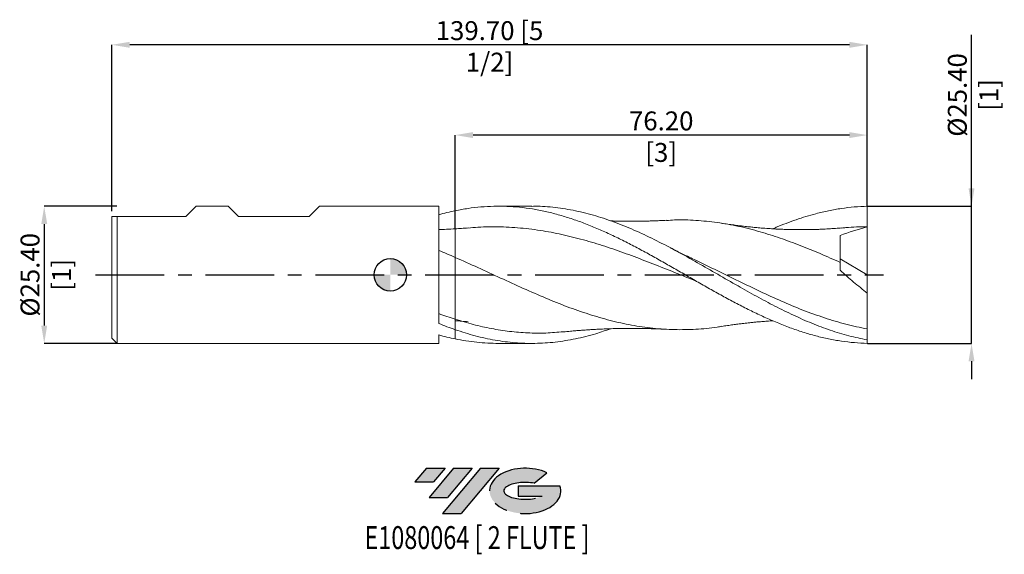
# Model space of a CAD drawing. Units: millimetres. Extents: x -69 to 114, y -52 to 47.
import ezdxf
from ezdxf.enums import TextEntityAlignment as Align

# ---------------------------------------------------------------- set-up
doc = ezdxf.new("R2010")
doc.units = ezdxf.units.MM
doc.header["$PDSIZE"] = -1
doc.linetypes.add('CENTERX2', pattern=[20.319999999999997, 12.7, -2.54, 2.54, -2.54])
for name, color, linetype in [('FORMAT', 2, 'Continuous'), ('중심선', 1, 'CENTERX2'), ('해칭선', 100, 'Continuous')]:
    doc.layers.add(name, color=color, linetype=linetype)
doc.layers.add('외형선', color=4, linetype='Continuous', lineweight=30)
doc.layers.add('치수문자_일반주서', color=7, linetype='Continuous', lineweight=15)
doc.styles.add('SLDTEXTSTYLE0', font='TXT', dxfattribs={"width": 0.75})
doc.dimstyles.new('SLDDIMSTYLE0', dxfattribs={"dimtxt": 3.5, "dimasz": 3.302, "dimexe": 0, "dimexo": 0.0625, "dimgap": 0.875, "dimtad": 1, "dimrnd": 1e-09, "dimzin": 4, "dimdsep": 46, "dimtxsty": 'SLDTEXTSTYLE0', "dimsah": 1, "dimcen": 0.09, "dimadec": 0, "dimazin": 1, "dimtfac": 1, "dimtmove": 0, "dimatfit": 0, "dimfxl": 1, "dimfrac": 2, "dimtolj": 1, "dimtzin": 12, "dimarcsym": 0})

# ---------------------------------------------------------------- blocks, each defined once
blk = doc.blocks.new('블럭10')
at = {"layer": '중심선'}
for p, q in [((2.268634060543552, 16.24717430164393), (0.1404042013395286, 13.71084872107135)), ((2.268634060543552, 16.24717430164393), (5.714909304380834, 16.24717430164393)), ((7.28139805157953, 16.24717430164393), (2.750260043222114, 10.84717430164391)), ((5.714909304380834, 16.24717430164393), (3.58671253028996, 13.71088815037384)), ((12.29416204261559, 16.24717430164393), (5.245725140726316, 7.84717430164391)), ((10.72767329541681, 16.24717430164393), (6.196535287059397, 10.84717430164391)), ((7.28139805157953, 16.24717430164393), (10.72767329541681, 16.24717430164393)), ((15.74043728645272, 16.24717430164393), (8.692000384563599, 7.84717430164391)), ((12.29416204261559, 16.24717430164393), (15.74043728645272, 16.24717430164393)), ((22.22332737316547, 13.45928029700563), (24.52862924686651, 15.39360700705356)), ((0.1404042013395286, 13.71084872107135), (3.58671253028996, 13.71088815037384)), ((19.22039502424796, 13.00717430171391), (19.22036997980202, 11.08717430171403)), ((19.22039502424796, 13.00717430171391), (26.96566020931264, 13.00717430171391)), ((19.22036997980202, 11.08717430171403), (23.66174974927406, 11.08717430171406)), ((2.750260043222114, 10.84717430164391), (6.196535287059397, 10.84717430164391)), ((5.245725140726316, 7.84717430164391), (8.692000384563599, 7.84717430164391))]:
    blk.add_line(p, q, dxfattribs=at)
for centre, major_axis, ratio, start_param, end_param in [((20.54032771741204, 12.0471743016438), (6.600054785286829, -1.261213355974178e-13), 0.636358354079598, 0.9219305317359503, 6.513795318482858), ((20.54032771746488, 12.04717430159265), (3.960054785062283, 1.540847449632565e-10), 0.3939339440162632, 1.131841032648279, 5.62031148352944)]:
    blk.add_ellipse(centre, major_axis=major_axis, ratio=ratio, start_param=start_param, end_param=end_param, dxfattribs=at)
at = {"layer": 'FORMAT', "color": 2, "style": 'SLDTEXTSTYLE0', "width": 0.75}
blk.add_attdef('AUTOATTR0', text='', height=4.233333333333333, dxfattribs=at).set_placement((4.408487351596664, -0.0412997538344756), align=Align.BOTTOM_LEFT)
blk = doc.blocks.new('_D')
at = {"layer": 'Defpoints', "color": 0}
for p in [(-50.5, 12.69999999999998), (-63.99999999999997, -12.70000000000007), (-50.5, -12.70000000000002)]:
    blk.add_point(p, dxfattribs=at)
at = {"layer": '치수문자_일반주서', "color": 0, "lineweight": -2}
for p, q in [((-50.5625, 12.69999999999998), (-64.00000000000006, 12.69999999999993)), ((-64.00000000000004, 9.397999999999934), (-63.99999999999999, -9.398000000000073)), ((-50.5625, -12.70000000000002), (-63.99999999999997, -12.70000000000007))]:
    blk.add_line(p, q, dxfattribs=at)
at = {"layer": '치수문자_일반주서', "color": 0}
for points in [[(-63.44966666666671, 9.397999999999936), (-64.55033333333337, 9.397999999999932), (-64.00000000000006, 12.69999999999993)], [(-64.55033333333331, -9.398000000000074), (-63.44966666666665, -9.39800000000007), (-63.99999999999997, -12.70000000000007)]]:
    blk.add_solid(points, dxfattribs=at)
at = {"layer": '치수문자_일반주서', "color": 0, "insert": (-68.37500000000001, -2e-14), "char_height": 3.5, "attachment_point": 2, "rotation": 90.00000000000018, "style": 'SLDTEXTSTYLE0'}
blk.add_mtext('\\A1;%%c25.40 [1]', dxfattribs=at)
blk = doc.blocks.new('_D_1')
at = {"layer": 'Defpoints', "color": 0}
for p in [(11.99999999999999, 25.86560788423941), (88.19999999999928, 12.70000000000001), (11.99999999999999, 8.513032462000849)]:
    blk.add_point(p, dxfattribs=at)
at = {"layer": '치수문자_일반주서', "color": 0, "lineweight": -2}
for p, q in [((11.99999999999999, 8.575532462000849), (11.99999999999999, 25.86560788423941)), ((84.89799999999929, 25.86560788423941), (15.30199999999999, 25.86560788423941)), ((88.19999999999928, 12.76250000000001), (88.19999999999928, 25.86560788423941))]:
    blk.add_line(p, q, dxfattribs=at)
at = {"layer": '치수문자_일반주서', "color": 0}
for points in [[(15.30199999999999, 26.41594121757274), (15.30199999999999, 25.31527455090608), (11.99999999999999, 25.86560788423941)], [(84.89799999999929, 25.31527455090608), (84.89799999999929, 26.41594121757274), (88.19999999999928, 25.86560788423941)]]:
    blk.add_solid(points, dxfattribs=at)
at = {"layer": '치수문자_일반주서', "color": 0, "insert": (50.10000000000001, 30.24060788423941), "char_height": 3.5, "attachment_point": 2, "style": 'SLDTEXTSTYLE0'}
blk.add_mtext('\\A1;76.20 [3]', dxfattribs=at)
blk = doc.blocks.new('_D_2')
at = {"layer": 'Defpoints', "color": 0}
for p in [(-51.49999999999999, 42.57707860462924), (-51.49999999999999, 11.69999999999998), (88.19999999999928, 12.70000000000001)]:
    blk.add_point(p, dxfattribs=at)
at = {"layer": '치수문자_일반주서', "color": 0, "lineweight": -2}
for p, q in [((-51.49999999999999, 11.76249999999998), (-51.50000000000001, 42.57707860462924)), ((84.89799999999929, 42.57707860462924), (-48.19800000000001, 42.57707860462924)), ((88.19999999999928, 12.76250000000001), (88.19999999999928, 42.57707860462924))]:
    blk.add_line(p, q, dxfattribs=at)
at = {"layer": '치수문자_일반주서', "color": 0}
for points in [[(-48.19800000000001, 43.12741193796257), (-48.19800000000001, 42.0267452712959), (-51.50000000000001, 42.57707860462924)], [(84.89799999999929, 42.0267452712959), (84.89799999999929, 43.12741193796257), (88.19999999999928, 42.57707860462924)]]:
    blk.add_solid(points, dxfattribs=at)
at = {"layer": '치수문자_일반주서', "color": 0, "insert": (18.35, 46.95207860462924), "char_height": 3.5, "attachment_point": 2, "style": 'SLDTEXTSTYLE0'}
blk.add_mtext('\\A1;139.70 [5 1/2]', dxfattribs=at)
blk = doc.blocks.new('_D_3')
at = {"layer": 'Defpoints', "color": 0}
for p in [(88.19999999999928, 12.70000000000001), (107.4848104807161, 12.70000000000008), (88.20000000000003, -12.7)]:
    blk.add_point(p, dxfattribs=at)
at = {"layer": '치수문자_일반주서', "color": 0, "lineweight": -2}
for p, q in [((107.4848104807161, 12.70000000000008), (107.484810480716, 44.44951615341654)), ((107.4848104807161, 16.00200000000008), (107.4848104807161, 19.30400000000008)), ((88.26249999999928, 12.70000000000001), (107.4848104807161, 12.70000000000008)), ((107.4848104807162, -12.69999999999992), (107.4848104807161, 12.70000000000008)), ((88.26250000000003, -12.7), (107.4848104807162, -12.69999999999992)), ((107.4848104807162, -16.00199999999992), (107.4848104807163, -19.30399999999992))]:
    blk.add_line(p, q, dxfattribs=at)
at = {"layer": '치수문자_일반주서', "color": 0}
for points in [[(106.9344771473828, 16.00200000000008), (108.0351438140495, 16.00200000000009), (107.4848104807161, 12.70000000000008)], [(108.0351438140496, -16.00199999999992), (106.9344771473829, -16.00199999999993), (107.4848104807162, -12.69999999999992)]]:
    blk.add_solid(points, dxfattribs=at)
at = {"layer": '치수문자_일반주서', "color": 0, "insert": (103.1098104807161, 33.29326615341652), "char_height": 3.5, "attachment_point": 2, "rotation": 90.00000000000018, "style": 'SLDTEXTSTYLE0'}
blk.add_mtext('\\A1;%%c25.40 [1]', dxfattribs=at)
blk = doc.blocks.new('SW_DOWELSYMBOL_0')
at = {"linetype": 'Continuous', "lineweight": 0}
h = blk.add_hatch(color=0, dxfattribs=at)
edge = h.paths.add_edge_path(flags=0)
edge.add_arc((0, 0), 2.999999999999996, 0, 90)
edge.add_line((0, 2.999999999999996), (0, 0))
edge.add_line((0, 0), (2.999999999999996, 0))
h = blk.add_hatch(color=0, dxfattribs=at)
edge = h.paths.add_edge_path(flags=0)
edge.add_arc((0, 0), 2.999999999999996, 180, 270.0000000000008)
edge.add_line((0, -2.999999999999996), (0, 0))
edge.add_line((0, 0), (-2.999999999999996, 0))
at = {"layer": '해칭선', "color": 0}
blk.add_circle((0, 0), 2.999999999999996, dxfattribs=at)

msp = doc.modelspace()

# ---------------------------------------------------------------- hatches: boundary and pattern name
at = {"layer": '중심선'}
for points in [[(10.12463637225565, -35.8), (6.678361128418363, -35.8), (4.550131269214341, -38.33632558057258), (7.996439598164773, -38.33628615127009)], [(15.13740036329163, -35.8), (11.69112511945434, -35.79999999999998), (7.159987111096926, -41.20000000000002), (10.60626235493421, -41.20000000000002)], [(20.15016435432752, -35.79999999999998), (16.70388911049043, -35.79999999999998), (9.655452208601128, -44.20000000000002), (13.10172745243841, -44.20000000000002)]]:
    msp.add_hatch(color=256, dxfattribs=at).paths.add_polyline_path(points, flags=0)
h = msp.add_hatch(color=256, dxfattribs=at)
edge = h.paths.add_edge_path(flags=0)
edge.add_ellipse((24.95005478533969, -40.00000000005127), major_axis=(3.960054785062283, 1.540882976769353e-10), ratio=0.3939339440162628, start_angle=39.998034231491886, end_angle=342.90460819391564, ccw=False)
edge.add_line((26.63305444104029, -38.5878940046383), (28.93835631474133, -36.65356729459035))
edge.add_ellipse((24.95005478528685, -40.00000000000016), major_axis=(6.600054785286833, -1.27897692436818e-13), ratio=0.6363583540795976, start_angle=39.99873849337428, end_angle=368.4976242363725)
edge.add_line((31.37538727718745, -39.03999999993003), (23.6301220921228, -39.03999999993003))
edge.add_line((23.6301220921228, -39.03999999993003), (23.63009704767683, -40.95999999992992))
edge.add_line((23.63009704767683, -40.95999999992992), (28.07147681714887, -40.95999999992989))

# ---------------------------------------------------------------- linework, layer by layer
at = {"color": 1, "linetype": 'Continuous', "lineweight": 15}
for p, q in [((26.15405200957098, 12.7), (19.9979459602177, 12.7)), ((88.2, 4.8e-15), (88.2, 8.89)), ((48.22499943985362, 3.602409757546111), (48.13710648766111, 3.651197403067986)), ((83.2, 2.937719435296595), (88.2, 4.8e-15)), ((88.2, 4.8e-15), (88.2, -3.393985414576485)), ((88.2, -12.05154903924514), (88.2, -10.01994775747635)), ((19.99798071206071, -12.70000000000001), (26.15405200957099, -12.70000000000001)), ((88.20000000000003, -12.7), (88.2, -12.05154903924514))]:
    msp.add_line(p, q, dxfattribs=at)
for points, knots in [([(11.99999999999995, 11.86966172288474), (12.79179960216354, 12.03251205749019), (13.58839925986629, 12.17247791193195), (15.17724146841673, 12.4040317496747), (15.96740976504841, 12.49562447449934), (17.55696600152404, 12.63002815685482), (18.35281136793351, 12.67263907325753), (19.93531829140419, 12.70819774321785), (20.73175161071579, 12.70120940574067), (22.32103039854426, 12.63760893365525), (23.11114107818988, 12.58114412660665), (24.70032503259993, 12.41912271911731), (25.49680115419768, 12.31354590165327), (27.07957163680855, 12.05530476616403), (27.87511350216555, 11.90215256319928), (29.46474486954707, 11.54999990118034), (30.25494846219617, 11.35137531651756), (31.84367615153334, 10.90991920294371), (32.64030868483759, 10.66716858622898), (34.22415200285069, 10.14200657788912), (35.0184918779192, 9.858838329855784), (36.60839176296366, 9.25491920142835), (37.39883878224062, 8.934870143589801), (38.9870263039132, 8.26019078810975), (39.78377289834222, 7.905632045312532), (41.36860600825541, 7.168358818052226), (42.1618936787801, 6.784872035725572), (43.75197797224233, 5.992310537904702), (44.54281888889892, 5.584250371495038), (46.13038243548186, 4.746940008629272), (46.9272007201769, 4.317635113586908), (48.51294040465947, 3.445273157909339), (49.30532584142355, 3.001604325564142), (50.49796426150414, 2.327846533859128), (50.89544357895164, 2.10202474890124), (51.68852443640641, 1.648906810709155), (52.08360958544249, 1.421710917577449), (53.27375149090568, 0.7374416219652515), (54.0705990822614, 0.2782722219468607), (55.26052124405447, -0.4089282307689622), (55.65559001761804, -0.6376049238009395), (56.44882536232248, -1.094708825247427), (56.84634546399363, -1.323010981721587), (57.64144579763979, -1.778110072695465), (58.0390251759072, -2.004906518326999), (58.83249676054974, -2.456000597905255), (59.22759194129468, -2.680149583018337), (60.41714041254555, -3.349151247893316), (61.21397492174563, -3.790179038097817), (62.80127748060998, -4.654544455742474), (63.59230897076328, -5.078013873824498), (65.18244158293855, -5.904898244953079), (65.97536619030765, -6.307224738754773), (67.56055613922855, -7.085624309271979), (68.3573351797828, -7.462402203808165), (69.94529376352287, -8.184459121048928), (70.73587377914343, -8.529708608672028), (72.32585418590547, -9.186827399077597), (73.11977361554568, -9.497897642891292), (74.70400560502115, -10.08136232844348), (75.50068680030205, -10.35450350657077), (77.08921764181508, -10.85870768497767), (77.87949663023308, -11.08969308487833), (79.46924070813425, -11.50835552092365), (80.26430481971889, -11.69556895794636), (81.84749573800364, -12.02318389230772), (82.64403672877906, -12.16414303136129), (84.23305596015867, -12.39772127079145), (85.02318442171912, -12.49033128703365), (86.61260808899321, -12.62679275966111), (87.40896654095273, -12.67045028330776), (88.20000000000002, -12.69999999999999)], [0, 0, 0, 0, 0.0312500000000002, 0.0312500000000002, 0.0625000000000004, 0.0625000000000004, 0.0937500000000008, 0.0937500000000008, 0.125000000000001, 0.125000000000001, 0.1562500000000013, 0.1562500000000013, 0.1875000000000016, 0.1875000000000016, 0.2187500000000019, 0.2187500000000019, 0.2500000000000021, 0.2500000000000021, 0.2812500000000024, 0.2812500000000024, 0.3125000000000027, 0.3125000000000027, 0.343750000000003, 0.343750000000003, 0.3750000000000032, 0.3750000000000032, 0.4062500000000036, 0.4062500000000036, 0.4375000000000037, 0.4375000000000037, 0.4687500000000039, 0.4687500000000039, 0.500000000000004, 0.500000000000004, 0.515625000000004, 0.515625000000004, 0.531250000000004, 0.531250000000004, 0.5625000000000039, 0.5625000000000039, 0.5781250000000038, 0.5781250000000038, 0.5937500000000036, 0.5937500000000036, 0.6093750000000034, 0.6093750000000034, 0.6250000000000033, 0.6250000000000033, 0.6562500000000031, 0.6562500000000031, 0.6875000000000028, 0.6875000000000028, 0.7187500000000024, 0.7187500000000024, 0.7500000000000022, 0.7500000000000022, 0.781250000000002, 0.781250000000002, 0.8125000000000017, 0.8125000000000017, 0.8437500000000013, 0.8437500000000013, 0.8750000000000011, 0.8750000000000011, 0.9062500000000009, 0.9062500000000009, 0.9375000000000006, 0.9375000000000006, 0.9687500000000002, 0.9687500000000002, 1, 1, 1, 1]), ([(88.2, -12.05154903924513), (87.06187543670619, -11.81630575132174), (84.7856947756065, -11.34583332686666), (81.37157034935564, -10.28975886900082), (77.95765531088728, -9.007169562910441), (74.54391662889142, -7.502532761630595), (71.13032955751287, -5.81908185170284), (67.71681932811742, -3.995393770031402), (64.18962742937701, -2.011734291650048), (60.54810516891295, 0.0917807252954878), (56.7928592035843, 2.258432095777143), (53.03759621340807, 4.359404503059404), (49.2823697747218, 6.333684687417112), (45.52717201961225, 8.123654225923293), (41.77201139121188, 9.678102976161602), (38.0168925051719, 10.948762325195), (34.26181894472748, 11.91019230850933), (30.50680221424694, 12.49154216440962), (27.80420786063588, 12.73948786802143), (26.3533077475582, 12.68348244560948), (26.15405200957098, 12.67579108100526)], [0, 0, 0, 0, 0.0550298400091455, 0.1100563696206696, 0.1650800493651612, 0.2201013411723226, 0.2751207081454231, 0.3301386143345224, 0.3851555245086991, 0.4456783430845015, 0.5062009451712179, 0.5667232622908019, 0.6272452260046971, 0.6877667679233056, 0.748287819715446, 0.8088083131177941, 0.8693281799442996, 0.9298473520955847, 0.9903657615683125, 1, 1, 1, 1]), ([(70.72993247086654, 8.514256737991973), (70.94506621972666, 8.608236075176801), (71.76910435217096, 8.968210081637768), (73.81530645104161, 9.77358508619673), (76.26056720318671, 10.62563950102099), (78.88027001242602, 11.3698458226424), (81.06689834692591, 11.88497719337665), (83.43435186328192, 12.30225675010814), (85.81209609739767, 12.58947335394087), (87.4032533809129, 12.65596934632774), (88.19999999999928, 12.70000000000001)], [0, 0, 0, 0, 0.036953353501439, 0.1415443767806046, 0.351314570016007, 0.456723382585589, 0.5915642495594222, 0.7267921885173082, 0.8631955480693123, 1, 1, 1, 1]), ([(88.2, 8.889999999999993), (88.2, 9.428889661452883), (88.2, 10.05512935461238), (88.19999999999997, 11.36897854420286), (88.2, 12.0532326346787), (88.19999999999926, 12.70000000000001)], [0, 0, 0, 0, 0.5, 0.5, 1, 1, 1, 1]), ([(51.09989248573842, 10.09191412607257), (50.66465685818821, 10.06980486129771), (49.88257387046667, 10.03007631253718), (48.7933976036236, 9.988611875678151), (47.86310398659658, 9.960681139324532), (47.03794660585069, 9.94134886142794), (46.28101605222457, 9.928693675225487), (45.4420630052346, 9.91971043306542), (44.38937130959216, 9.91613590147579), (43.13426543538526, 9.92480150775612), (41.98294597515678, 9.946132211006578), (41.19575176470441, 9.966517808372455), (40.83764193321294, 9.978477131583908), (40.73051129830394, 9.98205483254618)], [0, 0, 0, 0, 0.1286017165570917, 0.2310868144623311, 0.3144771403673715, 0.3936236093257308, 0.4680646686268405, 0.5335454806144759, 0.6361655329744333, 0.7723756047191757, 0.8964551686466902, 0.9690239626255835, 1, 1, 1, 1]), ([(83.20000000000002, 2.28978474425062), (81.96567587859707, 2.838955384426018), (79.49702609753328, 3.937297349172482), (75.79405333359729, 5.45618213876668), (72.09105723705754, 6.825359795516473), (68.30151633721118, 8.02823023775193), (64.42508470372658, 9.01225655842979), (60.46217465660466, 9.732285490169435), (56.49939707133581, 10.11583399296006), (53.37663520196688, 10.22341672534324), (51.57482795020773, 10.08958960508743), (51.09385386522516, 10.05386581906756)], [0, 0, 0, 0, 0.1153375832475814, 0.230675310232895, 0.3460131566927741, 0.4613510983588477, 0.5847824890563104, 0.7082126745536961, 0.8316387138290409, 0.955057670301026, 1, 1, 1, 1]), ([(83.48155049174072, 8.686199831780888), (83.10757918628265, 8.655347649075845), (82.42209537557707, 8.598796059527192), (81.49447960367513, 8.536004402244325), (80.75093749961383, 8.491524995654189), (80.18035622481487, 8.462010143952003), (79.789988000042, 8.441442274182407), (79.43503099210469, 8.423411299192448), (79.01965264956425, 8.406866809120812), (78.53465794174232, 8.3919814043891), (77.91129064399847, 8.378058304487896), (77.22981248682142, 8.366305308632851), (76.54971184812325, 8.359099915814282), (75.91008538714581, 8.356671416016084), (75.18450232634635, 8.359251202593077), (74.34291720840984, 8.37020117450059), (73.46872554470787, 8.390714813543305), (72.65540820385057, 8.417838758538759), (71.87266015013199, 8.450857744276624), (70.98152501323639, 8.496127869432593), (69.88552177466538, 8.564088601284972), (68.68565087614401, 8.65515781986821), (67.57508049963843, 8.754162966099187), (66.6647699107879, 8.845110310790602), (65.93319610526916, 8.924946273330841), (65.27463496914008, 8.999355390942455), (64.46530577799331, 9.099353042358363), (63.49936350387532, 9.225498838813204), (62.38159748724068, 9.382286261591851), (61.66761360417058, 9.493904615978826), (61.29543711919219, 9.552087619516927)], [0, 0, 0, 0, 0.0500735828275643, 0.0917841285450387, 0.1251355762556216, 0.1523759110127863, 0.1703536497194515, 0.1866503582447425, 0.2051862393583284, 0.2264319535691678, 0.2506290521907227, 0.2863953040574507, 0.3154199381350619, 0.3396656845599695, 0.3724014285231458, 0.413015504127733, 0.4528586681234711, 0.4900557082868582, 0.5224383435712621, 0.5581576430378109, 0.6099411521247772, 0.6699756376937873, 0.7195983676046117, 0.7592691834129144, 0.7924225679487853, 0.8194112768543496, 0.8533649884711272, 0.8978853576785738, 0.9467709712429438, 1, 1, 1, 1]), ([(14.37576089984392, 8.686196924047938), (13.97922675482108, 8.653401222244625), (13.18583339105381, 8.587782933132752), (12.39538575261191, 8.537827549268963), (11.99999999999998, 8.512839623332544)], [0, 0, 0, 0, 0.4997951371057253, 1, 1, 1, 1]), ([(56.64561797938788, -1.207388638395169), (56.59685569307447, -1.188192294770238), (55.22723639638042, -0.6490116155526711), (52.53689071520959, 0.4545651991544859), (48.57473524508384, 2.041549051170446), (44.61293856783652, 3.568808959090043), (40.65121694528194, 4.978952723519071), (36.68921559534458, 6.228285112141987), (32.72680852221494, 7.276322117569141), (28.68799329567725, 8.103344192883071), (24.57262399048007, 8.671080983443465), (20.38123108454247, 8.917141737315141), (16.97835029880299, 8.910529023242246), (14.97271962649899, 8.708087345981859), (14.36407037414092, 8.64665231848046)], [0, 0, 0, 0, 0.0034598231117992, 0.0971783904185694, 0.1908891520336843, 0.2845898327695697, 0.3782867266946668, 0.4719941047428068, 0.5657101123825362, 0.6594324687922437, 0.7585630865617564, 0.857694166554654, 0.9568144123797216, 1, 1, 1, 1]), ([(83.2, 2.289784744250651), (83.20000000000002, 3.31811705197821), (83.20000000000002, 4.293337801787549), (83.20000000000003, 6.003026800807384), (83.20000000000003, 6.735761112039312), (83.2, 7.298596457508379)], [0, 0, 0, 0, 0.4999999999999998, 0.4999999999999998, 1, 1, 1, 1]), ([(88.2, 8.889999999999993), (86.87946773113342, 8.88159902598592), (85.30440984072787, 8.871578808593338), (83.72932466339314, 8.69280189020293), (83.47479463235108, 8.663911963967633)], [0, 0, 0, 0, 0.8384023704211652, 0.9999999999999999, 0.9999999999999999, 0.9999999999999999, 0.9999999999999999]), ([(55.29752477325674, 3.254330164068422), (54.81055481527318, 3.485761921524555), (53.63737793558607, 4.043312510881563), (52.46209016553131, 4.657318046258718), (51.77464855568626, 5.01645813471023)], [0, 0, 0, 0, 0.4150865623207972, 1, 1, 1, 1]), ([(61.30457407342263, -9.524938843839445), (61.02375936045109, -9.57707098322908), (59.42200341307947, -9.874430631635441), (56.49939664555698, -10.11299517087566), (52.53687824109062, -10.20647238513011), (48.57472258458807, -9.943605454530198), (44.61292788009878, -9.365963047471787), (40.6512147890918, -8.483341201080153), (36.68921124062707, -7.326763436717641), (32.72679964388939, -5.932877603744963), (28.68800505242758, -4.316660930574293), (24.57261445850257, -2.51908623792845), (20.38121797905936, -0.5993730751018753), (16.19029603770203, 1.350293624363171), (13.39666424160477, 2.596828958685503), (12.00000000000001, 3.220028955827942)], [0, 0, 0, 0, 0.01708642905801, 0.0974603113683147, 0.1778295814233207, 0.2581923318846746, 0.3385466623828837, 0.4188978303724844, 0.499257755155481, 0.5796248876016693, 0.6599973226586742, 0.7450068409079333, 0.8300167450704761, 0.9150176003282477, 1, 1, 1, 1]), ([(88.2, -10.01994775747635), (86.87946451634629, -9.747419619014016), (84.23825152429245, -9.202334031449665), (80.27616588312287, -8.000074383590078), (76.31370257727396, -6.562211095667329), (72.35096095487356, -4.905554643379141), (68.38804987124828, -3.092364999579074), (64.42507477555988, -1.176481536716123), (60.4621463489043, 0.7693025502593537), (57.40279759074662, 2.275454814486057), (55.66445325789272, 3.073525757257503), (55.24703274437677, 3.26516280893811)], [0, 0, 0, 0, 0.1202242372408562, 0.2404614047035915, 0.3607087002868735, 0.4809633110950926, 0.6012224164264369, 0.7214831907788191, 0.8417428068667986, 0.9619984386425902, 1, 1, 1, 1]), ([(88.2, -3.393985414576484), (87.3494022330054, -2.725276500219905), (86.50743926415034, -2.038875865003503), (84.84054037091926, -0.6311881139455258), (84.0156032680788, 0.0900965873561341), (83.20000000000165, 0.8305052561804254)], [0, 0, 0, 0, 0.5, 0.5, 1, 1, 1, 1]), ([(88.2, -10.01994775747635), (88.20000000000002, -9.251840640348329), (88.19999999999997, -8.28130784561215), (88.19999999999999, -6.589011337313265), (88.20000000000002, -5.986484557406006), (88.20000000000003, -4.725678605577806), (88.20000000000002, -4.067494970664264), (88.20000000000002, -3.393985414576894)], [0, 0, 0, 0, 0.4999999999999998, 0.4999999999999998, 0.7499999999999999, 0.7499999999999999, 1, 1, 1, 1]), ([(32.00561487353444, -10.5417707029993), (30.9250868592293, -10.63872531620875), (28.72699860158837, -10.83595740459368), (25.41179423857259, -10.78394635839043), (22.05924390668141, -10.51123858144789), (18.70644613581721, -9.983407980951238), (15.35332695275974, -9.239864611422446), (13.11779947578422, -8.566914720185748), (12.00000000000001, -8.230429016744019)], [0, 0, 0, 0, 0.1620198010134459, 0.3295924005653867, 0.4971744203793562, 0.6647689634554131, 0.8323791227012334, 1, 1, 1, 1]), ([(11.99999999999998, -8.512839623332551), (12.39538575261191, -8.537827549268973), (13.18583339105381, -8.587782933132763), (13.97922675482108, -8.653401222244632), (14.37576089984392, -8.686196924047945)], [0, 0, 0, 0, 0.5002048628942747, 1, 1, 1, 1]), ([(61.29543711919219, -9.552087619516938), (61.63461619562294, -9.499058944159195), (62.28660300082203, -9.397124600230137), (63.3116102348571, -9.250835963518933), (64.22982670591459, -9.130077145714294), (65.01087100448453, -9.031027908971467), (65.63213146253003, -8.95876774200518), (66.21456707582867, -8.893813260610205), (66.86708768277119, -8.824572402459522), (67.62009930231194, -8.750607137995882), (68.48461951971056, -8.672933590975171), (69.45857612894632, -8.596046098203926), (70.228853141769, -8.541822653672398), (70.6625768498214, -8.517169049877786), (70.74715481916843, -8.512361492192275)], [0, 0, 0, 0, 0.11412583130748, 0.2193783205257474, 0.3181934942600793, 0.3978635322259058, 0.458227397522017, 0.5189570308432123, 0.5900438529794161, 0.6657595298954493, 0.7565765637363864, 0.8629866309283499, 0.9732818097919661, 1, 1, 1, 1]), ([(40.72535856196836, -9.983792598718127), (39.82253227748674, -10.30165002902516), (37.66801172893261, -11.06019059976225), (34.26181950069687, -11.89805257017715), (30.50680066957477, -12.5144910850688), (26.7741325011836, -12.75494601678133), (23.06385134393213, -12.63503546819695), (19.37588771021773, -12.15531563432538), (15.68793941707429, -11.35536017850101), (13.22931195989591, -10.55882437411428), (11.99999999999647, -10.16055704493359)], [0, 0, 0, 0, 0.0942878188582216, 0.2250101118013313, 0.3557309042530745, 0.48645004932694, 0.614838067631142, 0.7432257400202116, 0.871613054728616, 1, 1, 1, 1]), ([(31.99798755558203, -10.56817126844926), (32.44872751002396, -10.5242965694219), (33.22801643200916, -10.44844115307703), (34.22564890620117, -10.36203268559573), (34.99866871605049, -10.29978063564183), (35.70768901355792, -10.24626397224707), (36.46911360721745, -10.19303324411514), (37.23134841961836, -10.14445176179822), (38.06026978615078, -10.09649487778459), (39.00875205494923, -10.04808950472869), (40.2083963697013, -9.997423925997806), (41.35573570023895, -9.961032978270666), (42.33172286894609, -9.939361639635631), (43.05289907056365, -9.927868569156765), (43.74107666919896, -9.920675209017801), (44.48466221511116, -9.917255572292818), (45.31067116345368, -9.91892469308039), (46.11183070637627, -9.926343494927755), (46.81592066165129, -9.937473940806822), (47.36960065533401, -9.949026685627516), (47.93889408775156, -9.963142078790973), (48.69621522215174, -9.985883097518393), (49.77963927218831, -10.02574639933643), (50.62097367284807, -10.06791193557238), (51.09989248573842, -10.09191412607259)], [0, 0, 0, 0, 0.0710918719482916, 0.1229114652617962, 0.1571900768168025, 0.1917439996510473, 0.2337329248089754, 0.276604356402284, 0.3115293554663346, 0.363961167945423, 0.4255337313860997, 0.4998882588653314, 0.5441972242940724, 0.5788053300050234, 0.6131160223714202, 0.6522659264244572, 0.695607741678581, 0.7428903504645227, 0.7780446864074553, 0.806249788739868, 0.830172121252904, 0.8685329182264236, 0.9251640504800619, 1, 1, 1, 1]), ([(11.99999999999999, -11.86966172288476), (12.66622343804723, -11.99705790896969), (14.00004958338812, -12.25211402695144), (16.00454189114775, -12.50626758268661), (18.00534559694277, -12.6704547487151), (19.33738628763617, -12.68956489806366), (19.99798071206071, -12.69904212965109)], [0, 0, 0, 0, 0.2498477755182303, 0.5002128059593196, 0.7521422310228423, 1, 1, 1, 1])]:
    msp.add_open_spline(points, degree=3, knots=knots, dxfattribs=at)
for points in [[(88.2, 8.890000000000004), (86.51935188656206, 8.43438940178129), (84.85204233969718, 7.90736356168451), (83.20000000000002, 7.298596457508375)], [(83.19999999999999, 0.8305052561693332), (83.19999999999999, 1.322728240362217), (83.19999999999999, 1.810406971894839), (83.19999999999999, 2.289784744250646)]]:
    msp.add_open_spline(points, degree=3, dxfattribs=at)
at = {"layer": '외형선', "linetype": 'Continuous', "lineweight": 15}
for p, q in [((-37.79999999999997, 10.79500000000001), (-35.895, 12.69999999999999)), ((-35.895, 12.7), (-29.98632499999987, 12.7)), ((-28.0813249999999, 10.79500000000001), (-29.98632499999987, 12.7)), ((-14.974925, 10.79500000000001), (-13.06992499999997, 12.7)), ((8.949887971419852, 12.69999999999999), (-13.06992499999998, 12.69999999999999)), ((8.949887971419852, -9.009682352070394), (8.949887971419852, 12.69999999999999)), ((-51.49999999999999, 10.795), (-51.49999999999999, -11.69999999999998)), ((-51.49999999999999, 10.795), (-37.79999999999997, 10.795)), ((-50.49999999999999, 10.795), (-50.49999999999999, -12.70000000000001)), ((-50.49999999999999, 10.795), (-50.49999999999999, -12.7)), ((-28.0813249999999, 10.795), (-14.974925, 10.795)), ((11.99999999999999, -10.16055704493481), (11.99999999999999, -11.86966172288475)), ((-51.49999999999999, -11.7), (-50.49999999999999, -12.7)), ((-50.49999999999999, -12.70000000000001), (8.949887971419852, -12.7)), ((8.949887971419852, -12.7), (8.949887971419844, -11.13157073255064))]:
    msp.add_line(p, q, dxfattribs=at)
for points in [[(8.949887971419844, 11.13157217680332), (9.966366644441706, 11.41408834953116), (10.98600953245409, 11.6611131375162), (11.99999999999999, 11.86966172288474)], [(12.00000000000001, 3.220028955827954), (10.98599528800025, 3.664960899859861), (9.96633794371231, 4.100381386744364), (8.949845133198965, 4.520840176673834)], [(12.00000000000027, -8.230429016744102), (10.98597052775543, -7.907898043294405), (9.96628805501703, -7.558356791931757), (8.949770670207823, -7.186096182170603)], [(12.00000000000022, -10.16055704493489), (10.9859705277554, -9.808745999042765), (9.966288055017015, -9.42367612965175), (8.949770670207826, -9.010065947039003)], [(12.00000000000001, -8.230429016744022), (12.00000000000001, -8.85345600516505), (12.00000000000001, -9.500876716818516), (12.00000000000001, -10.16055704492232)], [(12.00000000000001, -8.230429016744022), (12.00000000000001, -8.85345600516505), (12.00000000000001, -9.500876716818516), (12.00000000000001, -10.16055704492232)], [(8.949887971419844, -11.13157217680332), (9.966366644441706, -11.41408834953117), (10.98600953245409, -11.66111313751622), (11.99999999999999, -11.86966172288475)]]:
    msp.add_open_spline(points, degree=3, dxfattribs=at)
for points, knots in [([(11.99999999999999, 11.86966172288474), (11.99999999999999, 11.62799157066195), (11.99999999999999, 11.1064938746104), (11.99999999999999, 10.32526155606037), (11.99999999999999, 9.595514553535708), (11.99999999999999, 9.001418654591074), (11.99999999999999, 8.699669851367599), (11.99999999999999, 8.569280568958193)], [0, 0, 0, 0, 0.1950064195898379, 0.4208024764167452, 0.653146634188144, 0.8501204943106231, 0.9999999999999999, 0.9999999999999999, 0.9999999999999999, 0.9999999999999999]), ([(11.99999999999999, 11.86966172288473), (11.99999999999999, 11.62799157066194), (11.99999999999999, 11.1064938746104), (11.99999999999999, 10.32526155606037), (11.99999999999999, 9.595514553535708), (11.99999999999999, 9.001418654591074), (11.99999999999999, 8.699669851367602), (11.99999999999999, 8.569280568958193)], [0, 0, 0, 0, 0.1950064195898376, 0.4208024764167445, 0.6531466341881439, 0.8501204943106225, 1, 1, 1, 1]), ([(11.99999999999998, 8.512839623332544), (11.46162004385785, 8.483246099620303), (10.44050456119166, 8.427117700142446), (9.428356063537997, 8.397865081970194), (8.949859707122345, 8.384035815569574)], [0, 0, 0, 0, 0.5272468837083789, 1, 1, 1, 1]), ([(11.99999999999999, 8.470811756848171), (11.99999999999999, 8.482567965007648), (11.99999999999999, 8.513192169813692), (11.99999999999999, 8.37853299443598), (11.99999999999999, 8.09805586265769), (11.99999999999999, 7.608214411533851), (11.99999999999999, 6.941414187730676), (11.99999999999999, 6.159482573316752), (11.99999999999999, 5.211084192356546), (11.99999999999999, 4.128562460759545), (11.99999999999999, 3.522873457471816), (11.99999999999999, 3.220028955827953)], [0, 0, 0, 0, 0.0595350261627288, 0.1550851098932402, 0.2506351936237516, 0.4361803722798572, 0.5317304560103686, 0.6272805397408799, 0.8109490880694248, 0.9054745440347124, 1, 1, 1, 1]), ([(11.99999999999999, 8.47093550829116), (11.99999999999999, 8.48259122940607), (11.99999999999999, 8.513079810453632), (11.99999999999999, 8.378501130832714), (11.99999999999999, 8.09807389788091), (11.99999999999999, 7.608211462809267), (11.99999999999999, 6.94141474239855), (11.99999999999999, 6.159482262859539), (11.99999999999999, 5.211084242663744), (11.99999999999999, 4.128562451730591), (11.99999999999999, 3.522873454462166), (11.99999999999999, 3.220028955827953)], [0, 0, 0, 0, 0.059159862289013, 0.1547480622073074, 0.2503362621256018, 0.435955457199023, 0.5315436571173173, 0.6271318570356118, 0.8108736731688998, 0.90543683658445, 1, 1, 1, 1]), ([(12.00000000000001, 3.220028955827942), (12.00000000000001, 2.261423300166599), (12.00000000000001, 1.258686053751035), (12.00000000000001, -0.7707581836896882), (12.00000000000001, -1.796943876481752), (12.00000000000001, -3.798195106817389), (12.00000000000001, -4.772682743755822), (12.00000000000001, -6.602614276719479), (12.00000000000001, -7.457693979151268), (12.00000000000001, -8.230429016744019)], [0, 0, 0, 0, 0.25, 0.25, 0.5, 0.5, 0.75, 0.75, 1, 1, 1, 1]), ([(12.00000000000001, 3.220028955827942), (12.00000000000001, 2.261423300166599), (12.00000000000001, 1.258686053751035), (12.00000000000001, -0.7707581836896882), (12.00000000000001, -1.796943876481752), (12.00000000000001, -3.798195106817389), (12.00000000000001, -4.772682743755822), (12.00000000000001, -6.602614276719479), (12.00000000000001, -7.457693979151268), (12.00000000000001, -8.230429016744019)], [0, 0, 0, 0, 0.25, 0.25, 0.5, 0.5, 0.75, 0.75, 1, 1, 1, 1])]:
    msp.add_open_spline(points, degree=3, knots=knots, dxfattribs=at)
at = {"layer": '중심선'}
msp.add_line((-54.49999999999999, -9e-15), (91.20000000000002, 8.8e-15), dxfattribs=at)
at = {"layer": '해칭선'}
msp.add_circle((0, 0), 2.999999999999995, dxfattribs=at)

# ---------------------------------------------------------------- block references
at = {"color": 7, "linetype": 'Continuous'}
ref = msp.add_blockref('블럭10', (4.409727067874806, -52.04717430164393), dxfattribs=at)
ref.add_attrib('AUTOATTR0', 'E1080064 [ 2 FLUTE ]', dxfattribs={"layer": 'FORMAT', "color": 2, "height": 4.233333333333333, "style": 'SLDTEXTSTYLE0', "width": 0.75}).set_placement((-4.771568220866475, -52.08847405547841), align=Align.BOTTOM_LEFT)
at = {"layer": '해칭선'}
msp.add_blockref('SW_DOWELSYMBOL_0', (0, 0), dxfattribs=at)

# ---------------------------------------------------------------- dimensions: what is measured, and where the dimension line sits
at = {"layer": '치수문자_일반주서'}
dim = msp.add_linear_dim(base=(-51.50000000000001, 42.57707860462924), p1=(88.19999999999928, 12.70000000000001), p2=(-51.49999999999999, 11.69999999999998), dimstyle='SLDDIMSTYLE0', dxfattribs=at)
dim.commit()
dim.dimension.update_dxf_attribs({"geometry": '_D_2', "text_midpoint": (18.35, 42.57707860462924), "dimtype": 160})
for base, p1, p2, picture, middle in [((107.4848104807161, 12.70000000000008), (88.20000000000003, -12.7), (88.19999999999928, 12.70000000000001), '_D_3', (107.4848104807161, 33.29326615341654)), ((-63.99999999999997, -12.70000000000007), (-50.5, 12.69999999999998), (-50.5, -12.70000000000002), '_D', (-64.00000000000001, -5.5e-15))]:
    dim = msp.add_linear_dim(base=base, p1=p1, p2=p2, angle=90.0000000000002, text='%%c<>', dimstyle='SLDDIMSTYLE0', dxfattribs=at)
    dim.commit()
    dim.dimension.update_dxf_attribs({"geometry": picture, "text_midpoint": middle, "dimtype": 160})
dim = msp.add_linear_dim(base=(11.99999999999999, 25.86560788423941), p1=(88.19999999999928, 12.70000000000001), p2=(11.99999999999999, 8.513032462000849), angle=5.3e-15, dimstyle='SLDDIMSTYLE0', dxfattribs=at)
dim.commit()
dim.dimension.update_dxf_attribs({"geometry": '_D_1', "text_midpoint": (50.10000000000001, 25.86560788423941), "dimtype": 160})

doc.saveas('drawing.dxf')
